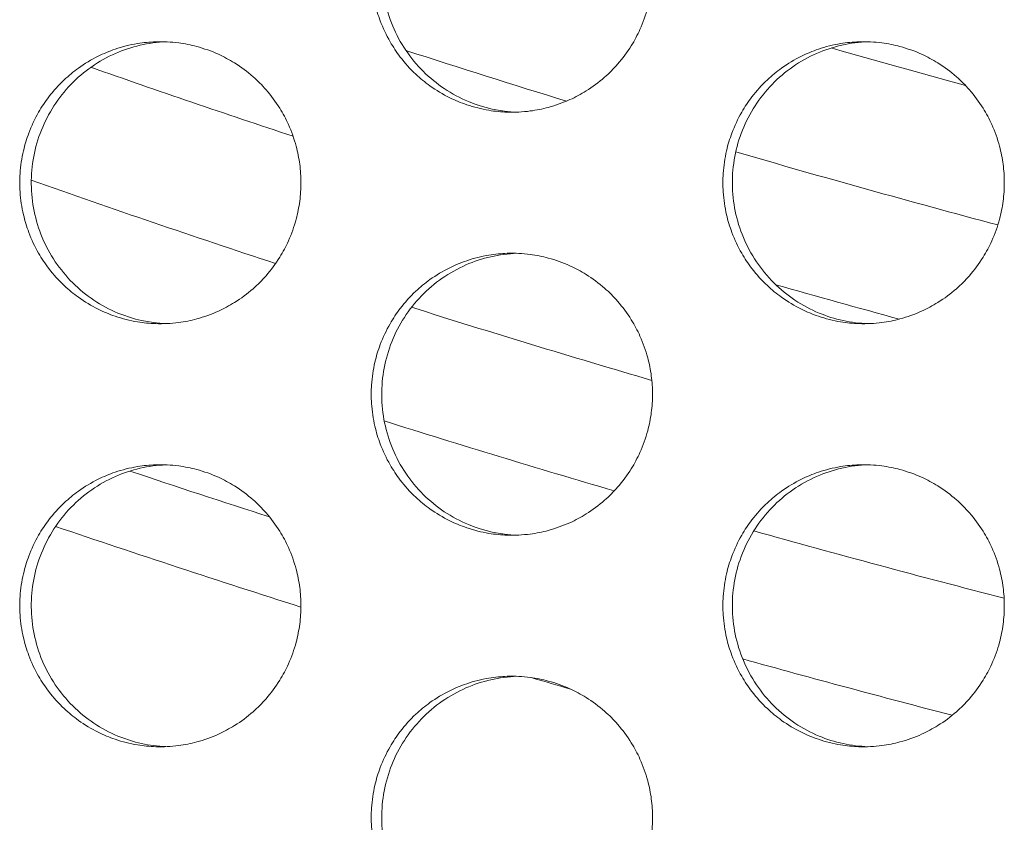
# Model space of a CAD drawing. Units: millimetres. Extents: x -43 to 1102, y 0 to 812.
# Drawn here: x 97 to 104, y 476 to 482 of the extents above; entities that cross this region are included whole.
import ezdxf

# ---------------------------------------------------------------- set-up
doc = ezdxf.new("R2010")
doc.units = ezdxf.units.MM
doc.header["$LTSCALE"] = 4
doc.layers.add('Visible (ISO)', color=7, linetype='Continuous', lineweight=15)
doc.layers.add('Visible Narrow (ISO)', color=7, linetype='Continuous', lineweight=9)

msp = doc.modelspace()

# ---------------------------------------------------------------- linework, layer by layer
at = {"layer": 'Visible (ISO)'}
for start, end in [(251.211973, 252.409978), (253.527043, 253.718563)]:
    msp.add_arc((125, 561), 87.6054, start, end, dxfattribs=at)
for points, knots in [([(101.0188, 482), (101.0188, 481.9564), (101.016, 481.9127), (101.0103, 481.8695), (101.0046, 481.8262), (100.9961, 481.7833), (100.9848, 481.7412), (100.9708, 481.6885), (100.9524, 481.637), (100.9299, 481.5873), (100.9119, 481.5475), (100.8914, 481.509), (100.8684, 481.4719), (100.8397, 481.4256), (100.8071, 481.3817), (100.7713, 481.3407), (100.7426, 481.3078), (100.7117, 481.2769), (100.679, 481.2482), (100.6381, 481.2122), (100.5942, 481.1796), (100.548, 481.1508), (100.5111, 481.1278), (100.4726, 481.1071), (100.433, 481.0891), (100.3834, 481.0666), (100.332, 481.0482), (100.2795, 481.0341), (100.2374, 481.0228), (100.1946, 481.0143), (100.1515, 481.0086), (100.0975, 481.0014), (100.043, 480.9988), (99.9887, 481.0005), (99.9452, 481.002), (99.9018, 481.0062), (99.8588, 481.0134), (99.8051, 481.0222), (99.7522, 481.0355), (99.7007, 481.0531), (99.6595, 481.0671), (99.6192, 481.0838), (99.5802, 481.1031), (99.5314, 481.1273), (99.4846, 481.1554), (99.4403, 481.1872), (99.405, 481.2126), (99.3713, 481.2403), (99.3395, 481.2701), (99.2998, 481.3074), (99.2631, 481.348), (99.23, 481.3912), (99.2035, 481.4259), (99.1793, 481.4622), (99.1576, 481.5), (99.1304, 481.5472), (99.107, 481.5967), (99.0879, 481.6477), (99.0725, 481.6886), (99.0599, 481.7304), (99.05, 481.7729), (99.0377, 481.826), (99.0296, 481.8802), (99.0261, 481.9346), (99.0232, 481.9781), (99.0232, 482.0219), (99.0261, 482.0654), (99.0296, 482.1198), (99.0377, 482.174), (99.05, 482.2271), (99.0599, 482.2696), (99.0725, 482.3114), (99.0879, 482.3523), (99.107, 482.4033), (99.1304, 482.4528), (99.1576, 482.5), (99.1793, 482.5378), (99.2035, 482.5741), (99.23, 482.6088), (99.2631, 482.652), (99.2998, 482.6926), (99.3395, 482.7299), (99.3713, 482.7597), (99.405, 482.7874), (99.4403, 482.8128), (99.4846, 482.8446), (99.5314, 482.8727), (99.5802, 482.8969), (99.6192, 482.9162), (99.6595, 482.9329), (99.7007, 482.9469), (99.7522, 482.9645), (99.8051, 482.9778), (99.8588, 482.9866), (99.9018, 482.9938), (99.9452, 482.998), (99.9887, 482.9995), (100.043, 483.0012), (100.0975, 482.9986), (100.1515, 482.9914), (100.1946, 482.9857), (100.2374, 482.9772), (100.2795, 482.9659), (100.332, 482.9518), (100.3834, 482.9334), (100.433, 482.9109), (100.4726, 482.8929), (100.5111, 482.8722), (100.548, 482.8492), (100.5942, 482.8204), (100.6381, 482.7878), (100.679, 482.7518), (100.7117, 482.7231), (100.7426, 482.6922), (100.7713, 482.6593), (100.8071, 482.6183), (100.8397, 482.5744), (100.8684, 482.5281), (100.8914, 482.491), (100.9119, 482.4525), (100.9299, 482.4127), (100.9524, 482.363), (100.9708, 482.3115), (100.9848, 482.2588), (100.9961, 482.2167), (101.0046, 482.1738), (101.0103, 482.1305), (101.016, 482.0873), (101.0188, 482.0436), (101.0188, 482)], [-3.141593, -3.141593, -3.141593, -3.141593, -3.010693, -3.010693, -3.010693, -2.879793, -2.879793, -2.879793, -2.716169, -2.716169, -2.716169, -2.585269, -2.585269, -2.585269, -2.421644, -2.421644, -2.421644, -2.290745, -2.290745, -2.290745, -2.12712, -2.12712, -2.12712, -1.99622, -1.99622, -1.99622, -1.832596, -1.832596, -1.832596, -1.701696, -1.701696, -1.701696, -1.538071, -1.538071, -1.538071, -1.407172, -1.407172, -1.407172, -1.243547, -1.243547, -1.243547, -1.112647, -1.112647, -1.112647, -0.949023, -0.949023, -0.949023, -0.818123, -0.818123, -0.818123, -0.654498, -0.654498, -0.654498, -0.523599, -0.523599, -0.523599, -0.359974, -0.359974, -0.359974, -0.229074, -0.229074, -0.229074, -0.06545, -0.06545, -0.06545, 0.06545, 0.06545, 0.06545, 0.229074, 0.229074, 0.229074, 0.359974, 0.359974, 0.359974, 0.523599, 0.523599, 0.523599, 0.654498, 0.654498, 0.654498, 0.818123, 0.818123, 0.818123, 0.949023, 0.949023, 0.949023, 1.112647, 1.112647, 1.112647, 1.243547, 1.243547, 1.243547, 1.407172, 1.407172, 1.407172, 1.538071, 1.538071, 1.538071, 1.701696, 1.701696, 1.701696, 1.832596, 1.832596, 1.832596, 1.99622, 1.99622, 1.99622, 2.12712, 2.12712, 2.12712, 2.290745, 2.290745, 2.290745, 2.421644, 2.421644, 2.421644, 2.585269, 2.585269, 2.585269, 2.716169, 2.716169, 2.716169, 2.879793, 2.879793, 2.879793, 3.010693, 3.010693, 3.010693, 3.141593, 3.141593, 3.141593, 3.141593]), ([(100.0571, 482.9994), (99.9325, 482.9949), (99.8098, 482.9669), (99.577, 482.8649), (99.4697, 482.7902), (99.2893, 482.6036), (99.2181, 482.4934), (99.1215, 482.2514), (99.0972, 482.1219), (99.0994, 481.8609), (99.1259, 481.7317), (99.2268, 481.4911), (99.3002, 481.382), (99.4843, 481.1983), (99.5932, 481.1255), (99.8223, 481.0303), (99.9389, 481.0049), (100.0571, 481.0006)], [0.7475255, 0.7475255, 0.7475255, 0.7475255, 0.7850446, 0.7850446, 0.8239629, 0.8239629, 0.8630016, 0.8630016, 0.9021461, 0.9021461, 0.9413228, 0.9413228, 0.9804388, 0.9804388, 1.0194375, 1.0194375, 1.0550582, 1.0550582, 1.0550582, 1.0550582]), ([(98.5254, 480.5), (98.5254, 480.4564), (98.5225, 480.4127), (98.5168, 480.3695), (98.5111, 480.3262), (98.5026, 480.2833), (98.4914, 480.2412), (98.4773, 480.1885), (98.4589, 480.137), (98.4365, 480.0873), (98.4185, 480.0475), (98.398, 480.009), (98.375, 479.9719), (98.3463, 479.9256), (98.3138, 479.8817), (98.2779, 479.8407), (98.2492, 479.8078), (98.2184, 479.7769), (98.1857, 479.7482), (98.1448, 479.7122), (98.101, 479.6796), (98.0548, 479.6508), (98.0179, 479.6278), (97.9794, 479.6071), (97.9398, 479.5891), (97.8903, 479.5666), (97.8389, 479.5482), (97.7864, 479.5341), (97.7443, 479.5228), (97.7016, 479.5143), (97.6585, 479.5086), (97.6046, 479.5014), (97.5501, 479.4988), (97.4957, 479.5005), (97.4522, 479.502), (97.4089, 479.5062), (97.366, 479.5134), (97.3123, 479.5222), (97.2594, 479.5355), (97.2079, 479.5531), (97.1667, 479.5671), (97.1264, 479.5838), (97.0874, 479.6031), (97.0387, 479.6273), (96.9919, 479.6554), (96.9477, 479.6872), (96.9123, 479.7126), (96.8787, 479.7403), (96.8469, 479.7701), (96.8072, 479.8074), (96.7706, 479.848), (96.7375, 479.8912), (96.711, 479.9259), (96.6868, 479.9622), (96.6651, 480), (96.6379, 480.0472), (96.6146, 480.0967), (96.5954, 480.1477), (96.5801, 480.1886), (96.5675, 480.2304), (96.5576, 480.2729), (96.5452, 480.326), (96.5372, 480.3802), (96.5337, 480.4346), (96.5308, 480.4781), (96.5308, 480.5219), (96.5337, 480.5654), (96.5372, 480.6198), (96.5452, 480.674), (96.5576, 480.7271), (96.5675, 480.7696), (96.5801, 480.8114), (96.5954, 480.8523), (96.6146, 480.9033), (96.6379, 480.9528), (96.6651, 481), (96.6868, 481.0378), (96.711, 481.0741), (96.7375, 481.1088), (96.7706, 481.152), (96.8072, 481.1926), (96.8469, 481.2299), (96.8787, 481.2597), (96.9123, 481.2874), (96.9477, 481.3128), (96.9919, 481.3446), (97.0387, 481.3727), (97.0874, 481.3969), (97.1264, 481.4162), (97.1667, 481.4329), (97.2079, 481.4469), (97.2594, 481.4645), (97.3123, 481.4778), (97.366, 481.4866), (97.4089, 481.4938), (97.4522, 481.498), (97.4957, 481.4995), (97.5501, 481.5012), (97.6046, 481.4986), (97.6585, 481.4914), (97.7016, 481.4857), (97.7443, 481.4772), (97.7864, 481.4659), (97.8389, 481.4518), (97.8903, 481.4334), (97.9398, 481.4109), (97.9794, 481.3929), (98.0179, 481.3722), (98.0548, 481.3492), (98.101, 481.3204), (98.1448, 481.2878), (98.1857, 481.2518), (98.2184, 481.2231), (98.2492, 481.1922), (98.2779, 481.1593), (98.3138, 481.1183), (98.3463, 481.0744), (98.375, 481.0281), (98.398, 480.991), (98.4185, 480.9525), (98.4365, 480.9127), (98.4589, 480.863), (98.4773, 480.8115), (98.4914, 480.7588), (98.5026, 480.7167), (98.5111, 480.6738), (98.5168, 480.6305), (98.5225, 480.5873), (98.5254, 480.5436), (98.5254, 480.5)], [-3.141593, -3.141593, -3.141593, -3.141593, -3.010693, -3.010693, -3.010693, -2.879793, -2.879793, -2.879793, -2.716169, -2.716169, -2.716169, -2.585269, -2.585269, -2.585269, -2.421644, -2.421644, -2.421644, -2.290745, -2.290745, -2.290745, -2.12712, -2.12712, -2.12712, -1.99622, -1.99622, -1.99622, -1.832596, -1.832596, -1.832596, -1.701696, -1.701696, -1.701696, -1.538071, -1.538071, -1.538071, -1.407172, -1.407172, -1.407172, -1.243547, -1.243547, -1.243547, -1.112647, -1.112647, -1.112647, -0.949023, -0.949023, -0.949023, -0.818123, -0.818123, -0.818123, -0.654498, -0.654498, -0.654498, -0.523599, -0.523599, -0.523599, -0.359974, -0.359974, -0.359974, -0.229074, -0.229074, -0.229074, -0.06545, -0.06545, -0.06545, 0.06545, 0.06545, 0.06545, 0.229074, 0.229074, 0.229074, 0.359974, 0.359974, 0.359974, 0.523599, 0.523599, 0.523599, 0.654498, 0.654498, 0.654498, 0.818123, 0.818123, 0.818123, 0.949023, 0.949023, 0.949023, 1.112647, 1.112647, 1.112647, 1.243547, 1.243547, 1.243547, 1.407172, 1.407172, 1.407172, 1.538071, 1.538071, 1.538071, 1.701696, 1.701696, 1.701696, 1.832596, 1.832596, 1.832596, 1.99622, 1.99622, 1.99622, 2.12712, 2.12712, 2.12712, 2.290745, 2.290745, 2.290745, 2.421644, 2.421644, 2.421644, 2.585269, 2.585269, 2.585269, 2.716169, 2.716169, 2.716169, 2.879793, 2.879793, 2.879793, 3.010693, 3.010693, 3.010693, 3.141593, 3.141593, 3.141593, 3.141593]), ([(97.5677, 481.4992), (97.4444, 481.4943), (97.3231, 481.4664), (97.0914, 481.3649), (96.9842, 481.2902), (96.8039, 481.1036), (96.7327, 480.9934), (96.6362, 480.7514), (96.6119, 480.6219), (96.6141, 480.3609), (96.6406, 480.2317), (96.7415, 479.9911), (96.8148, 479.882), (96.9988, 479.6983), (97.1076, 479.6255), (97.3356, 479.5308), (97.4508, 479.5054), (97.5677, 479.5008)], [0.747885, 0.747885, 0.747885, 0.747885, 0.7850446, 0.7850446, 0.8239629, 0.8239629, 0.8630016, 0.8630016, 0.9021461, 0.9021461, 0.9413228, 0.9413228, 0.9804388, 0.9804388, 1.0194375, 1.0194375, 1.0546984, 1.0546984, 1.0546984, 1.0546984]), ([(103.5135, 480.5), (103.5135, 480.4564), (103.5107, 480.4127), (103.505, 480.3695), (103.4993, 480.3262), (103.4908, 480.2833), (103.4795, 480.2412), (103.4654, 480.1885), (103.447, 480.137), (103.4246, 480.0873), (103.4066, 480.0475), (103.386, 480.009), (103.363, 479.9719), (103.3343, 479.9256), (103.3018, 479.8817), (103.2659, 479.8407), (103.2371, 479.8078), (103.2063, 479.7769), (103.1735, 479.7482), (103.1326, 479.7122), (103.0887, 479.6796), (103.0425, 479.6508), (103.0055, 479.6278), (102.9671, 479.6071), (102.9274, 479.5891), (102.8778, 479.5666), (102.8264, 479.5482), (102.7738, 479.5341), (102.7318, 479.5228), (102.689, 479.5143), (102.6458, 479.5086), (102.5918, 479.5014), (102.5373, 479.4988), (102.4829, 479.5005), (102.4394, 479.502), (102.3959, 479.5062), (102.353, 479.5134), (102.2993, 479.5222), (102.2463, 479.5355), (102.1948, 479.5531), (102.1535, 479.5671), (102.1132, 479.5838), (102.0742, 479.6031), (102.0254, 479.6273), (101.9785, 479.6554), (101.9343, 479.6872), (101.8989, 479.7126), (101.8652, 479.7403), (101.8334, 479.7701), (101.7937, 479.8074), (101.757, 479.848), (101.7239, 479.8912), (101.6974, 479.9259), (101.6731, 479.9622), (101.6514, 480), (101.6241, 480.0472), (101.6008, 480.0967), (101.5816, 480.1477), (101.5663, 480.1886), (101.5536, 480.2304), (101.5437, 480.2729), (101.5314, 480.326), (101.5234, 480.3802), (101.5198, 480.4346), (101.517, 480.4781), (101.517, 480.5219), (101.5198, 480.5654), (101.5234, 480.6198), (101.5314, 480.674), (101.5437, 480.7271), (101.5536, 480.7696), (101.5663, 480.8114), (101.5816, 480.8523), (101.6008, 480.9033), (101.6241, 480.9528), (101.6514, 481), (101.6731, 481.0378), (101.6974, 481.0741), (101.7239, 481.1088), (101.757, 481.152), (101.7937, 481.1926), (101.8334, 481.2299), (101.8652, 481.2597), (101.8989, 481.2874), (101.9343, 481.3128), (101.9785, 481.3446), (102.0254, 481.3727), (102.0742, 481.3969), (102.1132, 481.4162), (102.1535, 481.4329), (102.1948, 481.4469), (102.2463, 481.4645), (102.2993, 481.4778), (102.353, 481.4866), (102.3959, 481.4938), (102.4394, 481.498), (102.4829, 481.4995), (102.5373, 481.5012), (102.5918, 481.4986), (102.6458, 481.4914), (102.689, 481.4857), (102.7318, 481.4772), (102.7738, 481.4659), (102.8264, 481.4518), (102.8778, 481.4334), (102.9274, 481.4109), (102.9671, 481.3929), (103.0055, 481.3722), (103.0425, 481.3492), (103.0887, 481.3204), (103.1326, 481.2878), (103.1735, 481.2518), (103.2063, 481.2231), (103.2371, 481.1922), (103.2659, 481.1593), (103.3018, 481.1183), (103.3343, 481.0744), (103.363, 481.0281), (103.386, 480.991), (103.4066, 480.9525), (103.4246, 480.9127), (103.447, 480.863), (103.4654, 480.8115), (103.4795, 480.7588), (103.4908, 480.7167), (103.4993, 480.6738), (103.505, 480.6305), (103.5107, 480.5873), (103.5135, 480.5436), (103.5135, 480.5)], [-3.141593, -3.141593, -3.141593, -3.141593, -3.010693, -3.010693, -3.010693, -2.879793, -2.879793, -2.879793, -2.716169, -2.716169, -2.716169, -2.585269, -2.585269, -2.585269, -2.421644, -2.421644, -2.421644, -2.290745, -2.290745, -2.290745, -2.12712, -2.12712, -2.12712, -1.99622, -1.99622, -1.99622, -1.832596, -1.832596, -1.832596, -1.701696, -1.701696, -1.701696, -1.538071, -1.538071, -1.538071, -1.407172, -1.407172, -1.407172, -1.243547, -1.243547, -1.243547, -1.112647, -1.112647, -1.112647, -0.949023, -0.949023, -0.949023, -0.818123, -0.818123, -0.818123, -0.654498, -0.654498, -0.654498, -0.523599, -0.523599, -0.523599, -0.359974, -0.359974, -0.359974, -0.229074, -0.229074, -0.229074, -0.06545, -0.06545, -0.06545, 0.06545, 0.06545, 0.06545, 0.229074, 0.229074, 0.229074, 0.359974, 0.359974, 0.359974, 0.523599, 0.523599, 0.523599, 0.654498, 0.654498, 0.654498, 0.818123, 0.818123, 0.818123, 0.949023, 0.949023, 0.949023, 1.112647, 1.112647, 1.112647, 1.243547, 1.243547, 1.243547, 1.407172, 1.407172, 1.407172, 1.538071, 1.538071, 1.538071, 1.701696, 1.701696, 1.701696, 1.832596, 1.832596, 1.832596, 1.99622, 1.99622, 1.99622, 2.12712, 2.12712, 2.12712, 2.290745, 2.290745, 2.290745, 2.421644, 2.421644, 2.421644, 2.585269, 2.585269, 2.585269, 2.716169, 2.716169, 2.716169, 2.879793, 2.879793, 2.879793, 3.010693, 3.010693, 3.010693, 3.141593, 3.141593, 3.141593, 3.141593]), ([(102.5477, 481.4995), (102.4219, 481.4954), (102.2979, 481.4673), (102.0638, 481.3649), (101.9565, 481.2902), (101.776, 481.1036), (101.7047, 480.9934), (101.6081, 480.7514), (101.5838, 480.6219), (101.586, 480.3609), (101.6125, 480.2317), (101.7135, 479.9911), (101.7869, 479.882), (101.9711, 479.6983), (102.08, 479.6255), (102.3104, 479.5299), (102.4283, 479.5044), (102.5477, 479.5005)], [0.7471665, 0.7471665, 0.7471665, 0.7471665, 0.7850446, 0.7850446, 0.8239629, 0.8239629, 0.8630016, 0.8630016, 0.9021461, 0.9021461, 0.9413228, 0.9413228, 0.9804388, 0.9804388, 1.0194375, 1.0194375, 1.0554175, 1.0554175, 1.0554175, 1.0554175]), ([(101.0188, 479), (101.0188, 478.9564), (101.016, 478.9127), (101.0103, 478.8695), (101.0046, 478.8262), (100.9961, 478.7833), (100.9848, 478.7412), (100.9708, 478.6885), (100.9524, 478.637), (100.9299, 478.5873), (100.9119, 478.5475), (100.8914, 478.509), (100.8684, 478.4719), (100.8397, 478.4256), (100.8071, 478.3817), (100.7713, 478.3407), (100.7426, 478.3078), (100.7117, 478.2769), (100.679, 478.2482), (100.6381, 478.2122), (100.5942, 478.1796), (100.548, 478.1508), (100.5111, 478.1278), (100.4726, 478.1071), (100.433, 478.0891), (100.3834, 478.0666), (100.332, 478.0482), (100.2795, 478.0341), (100.2374, 478.0228), (100.1946, 478.0143), (100.1515, 478.0086), (100.0975, 478.0014), (100.043, 477.9988), (99.9887, 478.0005), (99.9452, 478.002), (99.9018, 478.0062), (99.8588, 478.0134), (99.8051, 478.0222), (99.7522, 478.0355), (99.7007, 478.0531), (99.6595, 478.0671), (99.6192, 478.0838), (99.5802, 478.1031), (99.5314, 478.1273), (99.4846, 478.1554), (99.4403, 478.1872), (99.405, 478.2126), (99.3713, 478.2403), (99.3395, 478.2701), (99.2998, 478.3074), (99.2631, 478.348), (99.23, 478.3912), (99.2035, 478.4259), (99.1793, 478.4622), (99.1576, 478.5), (99.1304, 478.5472), (99.107, 478.5967), (99.0879, 478.6477), (99.0725, 478.6886), (99.0599, 478.7304), (99.05, 478.7729), (99.0377, 478.826), (99.0296, 478.8802), (99.0261, 478.9346), (99.0232, 478.9781), (99.0232, 479.0219), (99.0261, 479.0654), (99.0296, 479.1198), (99.0377, 479.174), (99.05, 479.2271), (99.0599, 479.2696), (99.0725, 479.3114), (99.0879, 479.3523), (99.107, 479.4033), (99.1304, 479.4528), (99.1576, 479.5), (99.1793, 479.5378), (99.2035, 479.5741), (99.23, 479.6088), (99.2631, 479.652), (99.2998, 479.6926), (99.3395, 479.7299), (99.3713, 479.7597), (99.405, 479.7874), (99.4403, 479.8128), (99.4846, 479.8446), (99.5314, 479.8727), (99.5802, 479.8969), (99.6192, 479.9162), (99.6595, 479.9329), (99.7007, 479.9469), (99.7522, 479.9645), (99.8051, 479.9778), (99.8588, 479.9866), (99.9018, 479.9938), (99.9452, 479.998), (99.9887, 479.9995), (100.043, 480.0012), (100.0975, 479.9986), (100.1515, 479.9914), (100.1946, 479.9857), (100.2374, 479.9772), (100.2795, 479.9659), (100.332, 479.9518), (100.3834, 479.9334), (100.433, 479.9109), (100.4726, 479.8929), (100.5111, 479.8722), (100.548, 479.8492), (100.5942, 479.8204), (100.6381, 479.7878), (100.679, 479.7518), (100.7117, 479.7231), (100.7426, 479.6922), (100.7713, 479.6593), (100.8071, 479.6183), (100.8397, 479.5744), (100.8684, 479.5281), (100.8914, 479.491), (100.9119, 479.4525), (100.9299, 479.4127), (100.9524, 479.363), (100.9708, 479.3115), (100.9848, 479.2588), (100.9961, 479.2167), (101.0046, 479.1738), (101.0103, 479.1305), (101.016, 479.0873), (101.0188, 479.0436), (101.0188, 479)], [-3.141593, -3.141593, -3.141593, -3.141593, -3.010693, -3.010693, -3.010693, -2.879793, -2.879793, -2.879793, -2.716169, -2.716169, -2.716169, -2.585269, -2.585269, -2.585269, -2.421644, -2.421644, -2.421644, -2.290745, -2.290745, -2.290745, -2.12712, -2.12712, -2.12712, -1.99622, -1.99622, -1.99622, -1.832596, -1.832596, -1.832596, -1.701696, -1.701696, -1.701696, -1.538071, -1.538071, -1.538071, -1.407172, -1.407172, -1.407172, -1.243547, -1.243547, -1.243547, -1.112647, -1.112647, -1.112647, -0.949023, -0.949023, -0.949023, -0.818123, -0.818123, -0.818123, -0.654498, -0.654498, -0.654498, -0.523599, -0.523599, -0.523599, -0.359974, -0.359974, -0.359974, -0.229074, -0.229074, -0.229074, -0.06545, -0.06545, -0.06545, 0.06545, 0.06545, 0.06545, 0.229074, 0.229074, 0.229074, 0.359974, 0.359974, 0.359974, 0.523599, 0.523599, 0.523599, 0.654498, 0.654498, 0.654498, 0.818123, 0.818123, 0.818123, 0.949023, 0.949023, 0.949023, 1.112647, 1.112647, 1.112647, 1.243547, 1.243547, 1.243547, 1.407172, 1.407172, 1.407172, 1.538071, 1.538071, 1.538071, 1.701696, 1.701696, 1.701696, 1.832596, 1.832596, 1.832596, 1.99622, 1.99622, 1.99622, 2.12712, 2.12712, 2.12712, 2.290745, 2.290745, 2.290745, 2.421644, 2.421644, 2.421644, 2.585269, 2.585269, 2.585269, 2.716169, 2.716169, 2.716169, 2.879793, 2.879793, 2.879793, 3.010693, 3.010693, 3.010693, 3.141593, 3.141593, 3.141593, 3.141593]), ([(100.0571, 479.9994), (99.9325, 479.9949), (99.8098, 479.9669), (99.577, 479.8649), (99.4697, 479.7902), (99.2893, 479.6036), (99.2181, 479.4934), (99.1215, 479.2514), (99.0972, 479.1219), (99.0994, 478.8609), (99.1259, 478.7317), (99.2268, 478.4911), (99.3002, 478.382), (99.4843, 478.1983), (99.5932, 478.1255), (99.8223, 478.0303), (99.9389, 478.0049), (100.0571, 478.0006)], [0.7475255, 0.7475255, 0.7475255, 0.7475255, 0.7850446, 0.7850446, 0.8239629, 0.8239629, 0.8630016, 0.8630016, 0.9021461, 0.9021461, 0.9413228, 0.9413228, 0.9804388, 0.9804388, 1.0194375, 1.0194375, 1.0550582, 1.0550582, 1.0550582, 1.0550582]), ([(98.5254, 477.5), (98.5254, 477.4564), (98.5225, 477.4127), (98.5168, 477.3695), (98.5111, 477.3262), (98.5026, 477.2833), (98.4914, 477.2412), (98.4773, 477.1885), (98.4589, 477.137), (98.4365, 477.0873), (98.4185, 477.0475), (98.398, 477.009), (98.375, 476.9719), (98.3463, 476.9256), (98.3138, 476.8817), (98.2779, 476.8407), (98.2492, 476.8078), (98.2184, 476.7769), (98.1857, 476.7482), (98.1448, 476.7122), (98.101, 476.6796), (98.0548, 476.6508), (98.0179, 476.6278), (97.9794, 476.6071), (97.9398, 476.5891), (97.8903, 476.5666), (97.8389, 476.5482), (97.7864, 476.5341), (97.7443, 476.5228), (97.7016, 476.5143), (97.6585, 476.5086), (97.6046, 476.5014), (97.5501, 476.4988), (97.4957, 476.5005), (97.4522, 476.502), (97.4089, 476.5062), (97.366, 476.5134), (97.3123, 476.5222), (97.2594, 476.5355), (97.2079, 476.5531), (97.1667, 476.5671), (97.1264, 476.5838), (97.0874, 476.6031), (97.0387, 476.6273), (96.9919, 476.6554), (96.9477, 476.6872), (96.9123, 476.7126), (96.8787, 476.7403), (96.8469, 476.7701), (96.8072, 476.8074), (96.7706, 476.848), (96.7375, 476.8912), (96.711, 476.9259), (96.6868, 476.9622), (96.6651, 477), (96.6379, 477.0472), (96.6146, 477.0967), (96.5954, 477.1477), (96.5801, 477.1886), (96.5675, 477.2304), (96.5576, 477.2729), (96.5452, 477.326), (96.5372, 477.3802), (96.5337, 477.4346), (96.5308, 477.4781), (96.5308, 477.5219), (96.5337, 477.5654), (96.5372, 477.6198), (96.5452, 477.674), (96.5576, 477.7271), (96.5675, 477.7696), (96.5801, 477.8114), (96.5954, 477.8523), (96.6146, 477.9033), (96.6379, 477.9528), (96.6651, 478), (96.6868, 478.0378), (96.711, 478.0741), (96.7375, 478.1088), (96.7706, 478.152), (96.8072, 478.1926), (96.8469, 478.2299), (96.8787, 478.2597), (96.9123, 478.2874), (96.9477, 478.3128), (96.9919, 478.3446), (97.0387, 478.3727), (97.0874, 478.3969), (97.1264, 478.4162), (97.1667, 478.4329), (97.2079, 478.4469), (97.2594, 478.4645), (97.3123, 478.4778), (97.366, 478.4866), (97.4089, 478.4938), (97.4522, 478.498), (97.4957, 478.4995), (97.5501, 478.5012), (97.6046, 478.4986), (97.6585, 478.4914), (97.7016, 478.4857), (97.7443, 478.4772), (97.7864, 478.4659), (97.8389, 478.4518), (97.8903, 478.4334), (97.9398, 478.4109), (97.9794, 478.3929), (98.0179, 478.3722), (98.0548, 478.3492), (98.101, 478.3204), (98.1448, 478.2878), (98.1857, 478.2518), (98.2184, 478.2231), (98.2492, 478.1922), (98.2779, 478.1593), (98.3138, 478.1183), (98.3463, 478.0744), (98.375, 478.0281), (98.398, 477.991), (98.4185, 477.9525), (98.4365, 477.9127), (98.4589, 477.863), (98.4773, 477.8115), (98.4914, 477.7588), (98.5026, 477.7167), (98.5111, 477.6738), (98.5168, 477.6305), (98.5225, 477.5873), (98.5254, 477.5436), (98.5254, 477.5)], [-3.141593, -3.141593, -3.141593, -3.141593, -3.010693, -3.010693, -3.010693, -2.879793, -2.879793, -2.879793, -2.716169, -2.716169, -2.716169, -2.585269, -2.585269, -2.585269, -2.421644, -2.421644, -2.421644, -2.290745, -2.290745, -2.290745, -2.12712, -2.12712, -2.12712, -1.99622, -1.99622, -1.99622, -1.832596, -1.832596, -1.832596, -1.701696, -1.701696, -1.701696, -1.538071, -1.538071, -1.538071, -1.407172, -1.407172, -1.407172, -1.243547, -1.243547, -1.243547, -1.112647, -1.112647, -1.112647, -0.949023, -0.949023, -0.949023, -0.818123, -0.818123, -0.818123, -0.654498, -0.654498, -0.654498, -0.523599, -0.523599, -0.523599, -0.359974, -0.359974, -0.359974, -0.229074, -0.229074, -0.229074, -0.06545, -0.06545, -0.06545, 0.06545, 0.06545, 0.06545, 0.229074, 0.229074, 0.229074, 0.359974, 0.359974, 0.359974, 0.523599, 0.523599, 0.523599, 0.654498, 0.654498, 0.654498, 0.818123, 0.818123, 0.818123, 0.949023, 0.949023, 0.949023, 1.112647, 1.112647, 1.112647, 1.243547, 1.243547, 1.243547, 1.407172, 1.407172, 1.407172, 1.538071, 1.538071, 1.538071, 1.701696, 1.701696, 1.701696, 1.832596, 1.832596, 1.832596, 1.99622, 1.99622, 1.99622, 2.12712, 2.12712, 2.12712, 2.290745, 2.290745, 2.290745, 2.421644, 2.421644, 2.421644, 2.585269, 2.585269, 2.585269, 2.716169, 2.716169, 2.716169, 2.879793, 2.879793, 2.879793, 3.010693, 3.010693, 3.010693, 3.141593, 3.141593, 3.141593, 3.141593]), ([(97.5677, 478.4992), (97.4444, 478.4943), (97.3231, 478.4664), (97.0914, 478.3649), (96.9842, 478.2902), (96.8039, 478.1036), (96.7327, 477.9934), (96.6362, 477.7514), (96.6119, 477.6219), (96.6141, 477.3609), (96.6406, 477.2317), (96.7415, 476.9911), (96.8148, 476.882), (96.9988, 476.6983), (97.1076, 476.6255), (97.3356, 476.5308), (97.4508, 476.5054), (97.5677, 476.5008)], [0.747885, 0.747885, 0.747885, 0.747885, 0.7850446, 0.7850446, 0.8239629, 0.8239629, 0.8630016, 0.8630016, 0.9021461, 0.9021461, 0.9413228, 0.9413228, 0.9804388, 0.9804388, 1.0194375, 1.0194375, 1.0546984, 1.0546984, 1.0546984, 1.0546984]), ([(103.5135, 477.5), (103.5135, 477.4564), (103.5107, 477.4127), (103.505, 477.3695), (103.4993, 477.3262), (103.4908, 477.2833), (103.4795, 477.2412), (103.4654, 477.1885), (103.447, 477.137), (103.4246, 477.0873), (103.4066, 477.0475), (103.386, 477.009), (103.363, 476.9719), (103.3343, 476.9256), (103.3018, 476.8817), (103.2659, 476.8407), (103.2371, 476.8078), (103.2063, 476.7769), (103.1735, 476.7482), (103.1326, 476.7122), (103.0887, 476.6796), (103.0425, 476.6508), (103.0055, 476.6278), (102.9671, 476.6071), (102.9274, 476.5891), (102.8778, 476.5666), (102.8264, 476.5482), (102.7738, 476.5341), (102.7318, 476.5228), (102.689, 476.5143), (102.6458, 476.5086), (102.5918, 476.5014), (102.5373, 476.4988), (102.4829, 476.5005), (102.4394, 476.502), (102.3959, 476.5062), (102.353, 476.5134), (102.2993, 476.5222), (102.2463, 476.5355), (102.1948, 476.5531), (102.1535, 476.5671), (102.1132, 476.5838), (102.0742, 476.6031), (102.0254, 476.6273), (101.9785, 476.6554), (101.9343, 476.6872), (101.8989, 476.7126), (101.8652, 476.7403), (101.8334, 476.7701), (101.7937, 476.8074), (101.757, 476.848), (101.7239, 476.8912), (101.6974, 476.9259), (101.6731, 476.9622), (101.6514, 477), (101.6241, 477.0472), (101.6008, 477.0967), (101.5816, 477.1477), (101.5663, 477.1886), (101.5536, 477.2304), (101.5437, 477.2729), (101.5314, 477.326), (101.5234, 477.3802), (101.5198, 477.4346), (101.517, 477.4781), (101.517, 477.5219), (101.5198, 477.5654), (101.5234, 477.6198), (101.5314, 477.674), (101.5437, 477.7271), (101.5536, 477.7696), (101.5663, 477.8114), (101.5816, 477.8523), (101.6008, 477.9033), (101.6241, 477.9528), (101.6514, 478), (101.6731, 478.0378), (101.6974, 478.0741), (101.7239, 478.1088), (101.757, 478.152), (101.7937, 478.1926), (101.8334, 478.2299), (101.8652, 478.2597), (101.8989, 478.2874), (101.9343, 478.3128), (101.9785, 478.3446), (102.0254, 478.3727), (102.0742, 478.3969), (102.1132, 478.4162), (102.1535, 478.4329), (102.1948, 478.4469), (102.2463, 478.4645), (102.2993, 478.4778), (102.353, 478.4866), (102.3959, 478.4938), (102.4394, 478.498), (102.4829, 478.4995), (102.5373, 478.5012), (102.5918, 478.4986), (102.6458, 478.4914), (102.689, 478.4857), (102.7318, 478.4772), (102.7738, 478.4659), (102.8264, 478.4518), (102.8778, 478.4334), (102.9274, 478.4109), (102.9671, 478.3929), (103.0055, 478.3722), (103.0425, 478.3492), (103.0887, 478.3204), (103.1326, 478.2878), (103.1735, 478.2518), (103.2063, 478.2231), (103.2371, 478.1922), (103.2659, 478.1593), (103.3018, 478.1183), (103.3343, 478.0744), (103.363, 478.0281), (103.386, 477.991), (103.4066, 477.9525), (103.4246, 477.9127), (103.447, 477.863), (103.4654, 477.8115), (103.4795, 477.7588), (103.4908, 477.7167), (103.4993, 477.6738), (103.505, 477.6305), (103.5107, 477.5873), (103.5135, 477.5436), (103.5135, 477.5)], [-3.141593, -3.141593, -3.141593, -3.141593, -3.010693, -3.010693, -3.010693, -2.879793, -2.879793, -2.879793, -2.716169, -2.716169, -2.716169, -2.585269, -2.585269, -2.585269, -2.421644, -2.421644, -2.421644, -2.290745, -2.290745, -2.290745, -2.12712, -2.12712, -2.12712, -1.99622, -1.99622, -1.99622, -1.832596, -1.832596, -1.832596, -1.701696, -1.701696, -1.701696, -1.538071, -1.538071, -1.538071, -1.407172, -1.407172, -1.407172, -1.243547, -1.243547, -1.243547, -1.112647, -1.112647, -1.112647, -0.949023, -0.949023, -0.949023, -0.818123, -0.818123, -0.818123, -0.654498, -0.654498, -0.654498, -0.523599, -0.523599, -0.523599, -0.359974, -0.359974, -0.359974, -0.229074, -0.229074, -0.229074, -0.06545, -0.06545, -0.06545, 0.06545, 0.06545, 0.06545, 0.229074, 0.229074, 0.229074, 0.359974, 0.359974, 0.359974, 0.523599, 0.523599, 0.523599, 0.654498, 0.654498, 0.654498, 0.818123, 0.818123, 0.818123, 0.949023, 0.949023, 0.949023, 1.112647, 1.112647, 1.112647, 1.243547, 1.243547, 1.243547, 1.407172, 1.407172, 1.407172, 1.538071, 1.538071, 1.538071, 1.701696, 1.701696, 1.701696, 1.832596, 1.832596, 1.832596, 1.99622, 1.99622, 1.99622, 2.12712, 2.12712, 2.12712, 2.290745, 2.290745, 2.290745, 2.421644, 2.421644, 2.421644, 2.585269, 2.585269, 2.585269, 2.716169, 2.716169, 2.716169, 2.879793, 2.879793, 2.879793, 3.010693, 3.010693, 3.010693, 3.141593, 3.141593, 3.141593, 3.141593]), ([(102.5477, 478.4995), (102.4219, 478.4954), (102.2979, 478.4673), (102.0638, 478.3649), (101.9565, 478.2902), (101.776, 478.1036), (101.7047, 477.9934), (101.6081, 477.7514), (101.5838, 477.6219), (101.586, 477.3609), (101.6125, 477.2317), (101.7135, 476.9911), (101.7869, 476.882), (101.9711, 476.6983), (102.08, 476.6255), (102.3104, 476.5299), (102.4283, 476.5044), (102.5477, 476.5005)], [0.7471665, 0.7471665, 0.7471665, 0.7471665, 0.7850446, 0.7850446, 0.8239629, 0.8239629, 0.8630016, 0.8630016, 0.9021461, 0.9021461, 0.9413228, 0.9413228, 0.9804388, 0.9804388, 1.0194375, 1.0194375, 1.0554175, 1.0554175, 1.0554175, 1.0554175]), ([(101.0188, 476), (101.0188, 475.9564), (101.016, 475.9127), (101.0103, 475.8695), (101.0046, 475.8262), (100.9961, 475.7833), (100.9848, 475.7412), (100.9708, 475.6885), (100.9524, 475.637), (100.9299, 475.5873), (100.9119, 475.5475), (100.8914, 475.509), (100.8684, 475.4719), (100.8397, 475.4256), (100.8071, 475.3817), (100.7713, 475.3407), (100.7426, 475.3078), (100.7117, 475.2769), (100.679, 475.2482), (100.6381, 475.2122), (100.5942, 475.1796), (100.548, 475.1508), (100.5111, 475.1278), (100.4726, 475.1071), (100.433, 475.0891), (100.3834, 475.0666), (100.332, 475.0482), (100.2795, 475.0341), (100.2374, 475.0228), (100.1946, 475.0143), (100.1515, 475.0086), (100.0975, 475.0014), (100.043, 474.9988), (99.9887, 475.0005), (99.9452, 475.002), (99.9018, 475.0062), (99.8588, 475.0134), (99.8051, 475.0222), (99.7522, 475.0355), (99.7007, 475.0531), (99.6595, 475.0671), (99.6192, 475.0838), (99.5802, 475.1031), (99.5314, 475.1273), (99.4846, 475.1554), (99.4403, 475.1872), (99.405, 475.2126), (99.3713, 475.2403), (99.3395, 475.2701), (99.2998, 475.3074), (99.2631, 475.348), (99.23, 475.3912), (99.2035, 475.4259), (99.1793, 475.4622), (99.1576, 475.5), (99.1304, 475.5472), (99.107, 475.5967), (99.0879, 475.6477), (99.0725, 475.6886), (99.0599, 475.7304), (99.05, 475.7729), (99.0377, 475.826), (99.0296, 475.8802), (99.0261, 475.9346), (99.0232, 475.9781), (99.0232, 476.0219), (99.0261, 476.0654), (99.0296, 476.1198), (99.0377, 476.174), (99.05, 476.2271), (99.0599, 476.2696), (99.0725, 476.3114), (99.0879, 476.3523), (99.107, 476.4033), (99.1304, 476.4528), (99.1576, 476.5), (99.1793, 476.5378), (99.2035, 476.5741), (99.23, 476.6088), (99.2631, 476.652), (99.2998, 476.6926), (99.3395, 476.7299), (99.3713, 476.7597), (99.405, 476.7874), (99.4403, 476.8128), (99.4846, 476.8446), (99.5314, 476.8727), (99.5802, 476.8969), (99.6192, 476.9162), (99.6595, 476.9329), (99.7007, 476.9469), (99.7522, 476.9645), (99.8051, 476.9778), (99.8588, 476.9866), (99.9018, 476.9938), (99.9452, 476.998), (99.9887, 476.9995), (100.043, 477.0012), (100.0975, 476.9986), (100.1515, 476.9914), (100.1946, 476.9857), (100.2374, 476.9772), (100.2795, 476.9659), (100.332, 476.9518), (100.3834, 476.9334), (100.433, 476.9109), (100.4726, 476.8929), (100.5111, 476.8722), (100.548, 476.8492), (100.5942, 476.8204), (100.6381, 476.7878), (100.679, 476.7518), (100.7117, 476.7231), (100.7426, 476.6922), (100.7713, 476.6593), (100.8071, 476.6183), (100.8397, 476.5744), (100.8684, 476.5281), (100.8914, 476.491), (100.9119, 476.4525), (100.9299, 476.4127), (100.9524, 476.363), (100.9708, 476.3115), (100.9848, 476.2588), (100.9961, 476.2167), (101.0046, 476.1738), (101.0103, 476.1305), (101.016, 476.0873), (101.0188, 476.0436), (101.0188, 476)], [-3.141593, -3.141593, -3.141593, -3.141593, -3.010693, -3.010693, -3.010693, -2.879793, -2.879793, -2.879793, -2.716169, -2.716169, -2.716169, -2.585269, -2.585269, -2.585269, -2.421644, -2.421644, -2.421644, -2.290745, -2.290745, -2.290745, -2.12712, -2.12712, -2.12712, -1.99622, -1.99622, -1.99622, -1.832596, -1.832596, -1.832596, -1.701696, -1.701696, -1.701696, -1.538071, -1.538071, -1.538071, -1.407172, -1.407172, -1.407172, -1.243547, -1.243547, -1.243547, -1.112647, -1.112647, -1.112647, -0.949023, -0.949023, -0.949023, -0.818123, -0.818123, -0.818123, -0.654498, -0.654498, -0.654498, -0.523599, -0.523599, -0.523599, -0.359974, -0.359974, -0.359974, -0.229074, -0.229074, -0.229074, -0.06545, -0.06545, -0.06545, 0.06545, 0.06545, 0.06545, 0.229074, 0.229074, 0.229074, 0.359974, 0.359974, 0.359974, 0.523599, 0.523599, 0.523599, 0.654498, 0.654498, 0.654498, 0.818123, 0.818123, 0.818123, 0.949023, 0.949023, 0.949023, 1.112647, 1.112647, 1.112647, 1.243547, 1.243547, 1.243547, 1.407172, 1.407172, 1.407172, 1.538071, 1.538071, 1.538071, 1.701696, 1.701696, 1.701696, 1.832596, 1.832596, 1.832596, 1.99622, 1.99622, 1.99622, 2.12712, 2.12712, 2.12712, 2.290745, 2.290745, 2.290745, 2.421644, 2.421644, 2.421644, 2.585269, 2.585269, 2.585269, 2.716169, 2.716169, 2.716169, 2.879793, 2.879793, 2.879793, 3.010693, 3.010693, 3.010693, 3.141593, 3.141593, 3.141593, 3.141593]), ([(100.0571, 476.9994), (99.9325, 476.9949), (99.8098, 476.9669), (99.577, 476.8649), (99.4697, 476.7902), (99.2893, 476.6036), (99.2181, 476.4934), (99.1215, 476.2514), (99.0972, 476.1219), (99.0994, 475.8609), (99.1259, 475.7317), (99.2268, 475.4911), (99.3002, 475.382), (99.4843, 475.1983), (99.5932, 475.1255), (99.8223, 475.0303), (99.9389, 475.0049), (100.0571, 475.0006)], [0.7475255, 0.7475255, 0.7475255, 0.7475255, 0.7850446, 0.7850446, 0.8239629, 0.8239629, 0.8630016, 0.8630016, 0.9021461, 0.9021461, 0.9413228, 0.9413228, 0.9804388, 0.9804388, 1.0194375, 1.0194375, 1.0550582, 1.0550582, 1.0550582, 1.0550582])]:
    msp.add_open_spline(points, degree=3, knots=knots, dxfattribs=at)
at = {"layer": 'Visible Narrow (ISO)'}
for radius, start, end in [(83.6193, 252.079351, 252.897194), (82.7236, 254.063738, 254.747513), (84.4462, 250.661438, 251.689385), (83.6193, 253.75577, 255.078027), (85.3419, 250.57179, 251.800632), (84.4462, 254.119403, 254.736296), (85.3419, 252.480711, 253.67667), (86.1688, 252.519315, 253.653097), (87.0645, 251.45746, 252.143364), (86.1688, 254.337236, 255.559795), (87.0645, 254.449002, 255.461533)]:
    msp.add_arc((125, 561), radius, start, end, dxfattribs=at)

doc.saveas('drawing.dxf')
